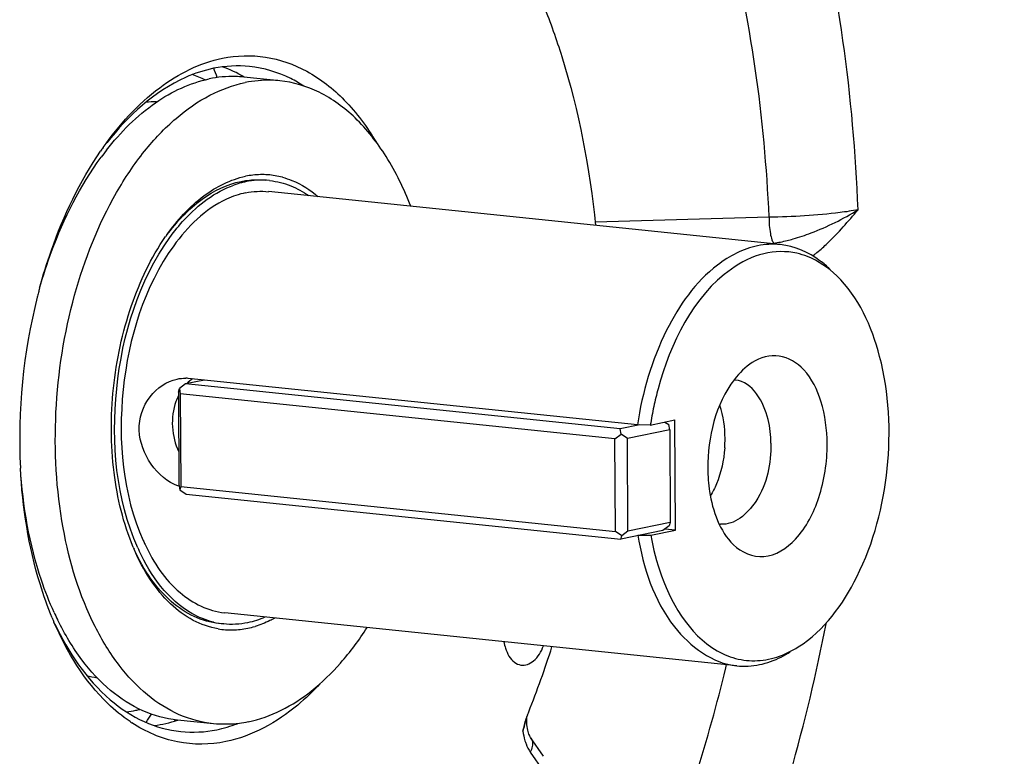
# Model space of a CAD drawing. Units: millimetres. Extents: x 0 to 594, y 0 to 420.
# Drawn here: x 173 to 182, y 60 to 67 of the extents above; entities that cross this region are included whole.
import ezdxf

# ---------------------------------------------------------------- set-up
doc = ezdxf.new("R2010")
doc.units = ezdxf.units.MM
doc.header["$LTSCALE"] = 32.67
doc.layers.get('0').update_dxf_attribs({"linetype": 'CONTINUOUS'})
for name, color, linetype in [('7_ALL_FEATURES', 7, 'CONTINUOUS'), ('AXES', 7, 'CONTINUOUS'), ('SOLIDES', 7, 'CONTINUOUS')]:
    doc.layers.add(name, color=color, linetype=linetype)

msp = doc.modelspace()

# ---------------------------------------------------------------- linework, layer by layer
at = {"color": 7, "linetype": 'CONTINUOUS'}
for p, q in [((175.311101, 66.31981), (175.309042, 66.321002)), ((174.711997, 60.548275), (174.715742, 60.549514))]:
    msp.add_line(p, q, dxfattribs=at)
for centre, radius, start, end in [((170.609544, 64.692757), 4.745001, 19.9877198, 21.0682044), ((170.113945, 64.641828), 5.440438, 17.9801799, 18.136604), ((176.534978, 63.933916), 3.045818, 144.8654108, 145.581982), ((178.241155, 63.13682), 4.937834, 164.8916648, 165.348316), ((178.513391, 63.072395), 5.217563, 165.8909074, 182.8718073), ((178.270244, 63.129218), 4.967901, 165.3483471, 165.8428912), ((176.397072, 62.632358), 3.042143, 202.5343074, 203.319835), ((170.177509, 63.704613), 8.280753, 338.1539097, 342.4486988), ((170.514798, 63.571996), 7.918337, 337.9076139, 338.13642), ((175.036422, 61.646353), 1.340465, 235.9445048, 236.8169539), ((170.445246, 63.103988), 4.744904, 327.1309467, 328.1922411), ((169.968371, 63.256644), 5.44292, 330.0655081, 330.2117002), ((178.420273, 60.366356), 0.612397, 159.4135807, 163.5116537), ((178.339214, 60.396131), 0.526046, 157.9166818, 159.3451185)]:
    msp.add_arc(centre, radius, start, end, dxfattribs=at)
at = {"color": 9, "linetype": 'CONTINUOUS'}
for centre, radius, start, end in [((177.057547, 60.708221), 0.797093, 341.1723462, 347.3322679), ((176.865657, 60.75131), 0.993762, 347.3346159, 349.4715932)]:
    msp.add_arc(centre, radius, start, end, dxfattribs=at)
at = {"color": 7, "linetype": 'CONTINUOUS'}
for points, knots in [([(177.999896, 66.956831), (178.059421, 66.808192), (178.284519, 66.170666), (178.411898, 65.500627), (178.46384, 64.987779)], [0, 0, 0, 0, 0.23700181, 1, 1, 1, 1]), ([(174.044101, 65.686781), (174.185911, 65.888288), (174.492689, 66.23287), (174.912956, 66.44671), (175.116499, 66.488404)], [0, 0, 0, 0, 0.54253325, 1, 1, 1, 1]), ([(175.116499, 66.488404), (175.242653, 66.514245), (175.508267, 66.522979), (175.893533, 66.386073), (176.235247, 66.113992), (176.415318, 65.869832), (176.496801, 65.733549)], [0, 0, 0, 0, 0.2302289, 0.46311245, 0.71611421, 1, 1, 1, 1]), ([(175.036364, 66.397831), (174.949647, 66.380067), (174.572419, 66.25492), (174.266158, 65.971301), (174.078486, 65.730112)], [0, 0, 0, 0, 0.22459478, 1, 1, 1, 1]), ([(175.845172, 66.238847), (175.80748, 66.263177), (175.657255, 66.349537), (175.486632, 66.401353), (175.35895, 66.414565)], [0, 0, 0, 0, 0.25898127, 1, 1, 1, 1]), ([(173.473998, 64.423842), (173.50503, 64.538782), (173.638122, 64.969028), (173.83501, 65.382051), (174.022374, 65.655492)], [0, 0, 0, 0, 0.2642569, 1, 1, 1, 1]), ([(173.587195, 61.466498), (173.545881, 61.566063), (173.39211, 61.999552), (173.320441, 62.459861), (173.302381, 62.810987)], [0, 0, 0, 0, 0.23465243, 1, 1, 1, 1]), ([(174.285767, 60.535784), (174.215144, 60.583518), (173.922439, 60.8248), (173.719117, 61.159767), (173.603443, 61.428085)], [0, 0, 0, 0, 0.22584709, 1, 1, 1, 1]), ([(173.611731, 61.412956), (173.731553, 61.159125), (173.963274, 60.810544), (174.397861, 60.522413), (174.628558, 60.458105), (174.741503, 60.446418)], [0, 0, 0, 0, 0.54481894, 0.77960467, 1, 1, 1, 1]), ([(177.642056, 61.25212), (177.645398, 61.232345), (177.661094, 61.165064), (177.696452, 61.098114), (177.73598, 61.068212)], [0, 0, 0, 0, 0.28807623, 1, 1, 1, 1]), ([(177.792167, 61.043149), (177.831646, 61.036449), (177.93103, 61.078472), (177.977071, 61.164924), (177.996862, 61.21541)], [0, 0, 0, 0, 0.42477711, 1, 1, 1, 1]), ([(175.990735, 60.875807), (175.928031, 60.808152), (175.688661, 60.576858), (175.381681, 60.404355), (175.145147, 60.355902)], [0, 0, 0, 0, 0.27643647, 1, 1, 1, 1]), ([(175.145147, 60.355902), (175.003749, 60.326938), (174.702205, 60.323571), (174.426513, 60.44356), (174.302764, 60.524483)], [0, 0, 0, 0, 0.49396968, 1, 1, 1, 1])]:
    msp.add_open_spline(points, degree=3, knots=knots, dxfattribs=at)
for points in [[(175.35895, 66.414565), (175.251849, 66.425647), (175.141847, 66.419438), (175.036364, 66.397831)], [(175.309042, 66.321002), (175.247123, 66.356784), (175.181735, 66.387257), (175.114241, 66.4109)], [(177.73598, 61.068212), (177.752335, 61.05584), (177.771948, 61.04658), (177.792167, 61.043149)], [(174.502164, 60.500027), (174.573325, 60.509353), (174.643825, 60.525837), (174.711997, 60.548275)], [(177.833059, 60.540167), (177.82435, 60.510887), (177.817598, 60.481007), (177.811993, 60.450977)], [(174.741503, 60.446418), (174.848604, 60.435336), (174.958606, 60.441545), (175.064088, 60.463152)], [(175.064088, 60.463152), (175.127062, 60.476052), (175.189101, 60.494416), (175.249185, 60.517265)]]:
    msp.add_open_spline(points, degree=3, dxfattribs=at)
at = {"color": 9, "linetype": 'CONTINUOUS'}
msp.add_open_spline([(177.811993, 60.450977), (177.815728, 60.421732), (177.821656, 60.392642), (177.830193, 60.364423)], degree=3, dxfattribs=at)
msp.add_open_spline([(177.830193, 60.364423), (177.833094, 60.354836), (177.845141, 60.319187), (177.862021, 60.284988), (177.877673, 60.262222)], degree=3, knots=[0, 0, 0, 0, 0.26607467, 1, 1, 1, 1], dxfattribs=at)
at = {"layer": '7_ALL_FEATURES', "color": 7, "linetype": 'CONTINUOUS'}
for p, q in [((175.538131, 65.390689), (175.497832, 65.394858)), ((175.1265, 61.411925), (175.086202, 61.416095))]:
    msp.add_line(p, q, dxfattribs=at)
at = {"layer": 'AXES', "color": 7, "linetype": 'CONTINUOUS'}
for p, q in [((175.630748, 66.285911), (175.308361, 66.319264)), ((180.121868, 64.815935), (175.527841, 65.29122)), ((179.730818, 61.03611), (175.136791, 61.511395)), ((175.033883, 60.516704), (174.711495, 60.550057))]:
    msp.add_line(p, q, dxfattribs=at)
for centre, radius, start, end in [((174.496848, 65.31971), 1.079393, 64.5374784, 71.1862087), ((174.500296, 65.185304), 0.911163, 88.4774174, 94.5056541), ((176.166314, 64.027137), 2.655293, 141.9571567, 143.6701184), ((175.468867, 64.669725), 0.724626, 93.2662989, 101.6069797), ((175.466942, 64.696957), 0.69733, 84.0621877, 93.2359123), ((175.487051, 64.592518), 0.803984, 104.4241178, 109.5025994), ((175.475415, 64.636425), 0.758563, 101.5854253, 104.3990962), ((174.776771, 63.30168), 0.31522, 84.1055372, 88.3245324), ((179.696046, 63.377304), 0.224776, 84.087606, 87.0932123), ((178.540088, 63.071105), 1.085951, 355.7761438, 0.2431202), ((179.608595, 62.531541), 0.224876, 260.8594008, 264.0866666), ((176.032752, 62.883823), 1.781815, 203.9835767, 205.2345792), ((176.078006, 62.860763), 1.884968, 203.9421546, 204.8594689), ((176.024848, 62.620068), 2.660086, 204.5391417, 206.0312153), ((175.968491, 62.592808), 2.597483, 206.0364641, 206.202574), ((175.197497, 62.099784), 0.691468, 256.3939307, 264.0276848), ((174.152231, 61.823649), 0.909338, 253.680837, 259.8339551), ((174.123954, 61.682054), 1.066693, 276.9585236, 281.5896203), ((174.117508, 61.714376), 1.099652, 281.5802877, 283.4847734)]:
    msp.add_arc(centre, radius, start, end, dxfattribs=at)
for points, knots in [([(174.075137, 65.663462), (174.20112, 65.824423), (174.47097, 66.099369), (174.824837, 66.267919), (174.996528, 66.303089)], [0, 0, 0, 0, 0.53838329, 1, 1, 1, 1]), ([(175.308267, 66.319275), (175.282541, 66.321934), (175.178418, 66.328618), (175.073353, 66.318826), (174.996528, 66.303089)], [0, 0, 0, 0, 0.2480089, 1, 1, 1, 1]), ([(175.630655, 66.285922), (175.604928, 66.288581), (175.500806, 66.295265), (175.39574, 66.285472), (175.318916, 66.269735)], [0, 0, 0, 0, 0.2480089, 1, 1, 1, 1]), ([(176.804844, 65.159499), (176.745151, 65.314667), (176.60787, 65.599892), (176.330884, 65.955346), (176.002265, 66.198217), (175.752356, 66.273346), (175.630655, 66.285922)], [0, 0, 0, 0, 0.29230865, 0.55269602, 0.78488455, 1, 1, 1, 1]), ([(175.033977, 60.516692), (174.929065, 60.527534), (174.715231, 60.585542), (174.42478, 60.770672), (174.169313, 61.044175), (173.871761, 61.533319), (173.640151, 62.304756), (173.585107, 63.322158), (173.746243, 64.349494), (174.055215, 65.135991), (174.398729, 65.651048), (174.680376, 65.949874), (174.986294, 66.164176), (175.20943, 66.247308), (175.318916, 66.269735)], [0, 0, 0, 0, 0.04508347, 0.09290378, 0.14544535, 0.20367091, 0.33632767, 0.48453972, 0.63607241, 0.77771828, 0.84160411, 0.89975618, 0.95222824, 1, 1, 1, 1]), ([(173.47434, 64.42364), (173.505745, 64.534755), (173.63968, 64.947913), (173.838092, 65.343187), (174.027158, 65.600221)], [0, 0, 0, 0, 0.26571923, 1, 1, 1, 1]), ([(174.64318, 64.879147), (174.683903, 64.935727), (174.839942, 65.129938), (175.048763, 65.290315), (175.218641, 65.350375)], [0, 0, 0, 0, 0.27896315, 1, 1, 1, 1]), ([(175.323536, 65.280622), (175.264507, 65.26853), (175.005738, 65.179827), (174.800989, 64.976599), (174.677911, 64.805652)], [0, 0, 0, 0, 0.22242457, 1, 1, 1, 1]), ([(174.355229, 62.095817), (174.160622, 62.53406), (174.071033, 63.531803), (174.363062, 64.48996), (174.64318, 64.879147)], [0, 0, 0, 0, 0.49999818, 1, 1, 1, 1]), ([(174.677911, 64.805652), (174.411514, 64.435643), (174.133833, 63.524652), (174.219463, 62.576024), (174.404775, 62.159561)], [0, 0, 0, 0, 0.50005469, 1, 1, 1, 1]), ([(180.542645, 63.027419), (180.542043, 63.156298), (180.51034, 63.393479), (180.370768, 63.690857), (180.119958, 63.854116), (179.940149, 63.802038), (179.870097, 63.757681)], [0, 0, 0, 0, 0.31957502, 0.58527204, 0.79440267, 1, 1, 1, 1]), ([(179.870097, 63.757681), (179.807901, 63.7183), (179.556047, 63.463151), (179.469939, 63.085566), (179.471236, 62.807949)], [0, 0, 0, 0, 0.20958948, 1, 1, 1, 1]), ([(174.720073, 62.648135), (174.528103, 62.717809), (174.297491, 63.053426), (174.432169, 63.463123), (174.614297, 63.59074), (174.708831, 63.609994)], [0, 0, 0, 0, 0.5026407, 0.76255256, 1, 1, 1, 1]), ([(180.037074, 63.033188), (180.036738, 63.104942), (180.020954, 63.319901), (179.871694, 63.585091), (179.7192, 63.600884)], [0, 0, 0, 0, 0.31881926, 1, 1, 1, 1]), ([(180.037074, 63.033188), (180.037915, 62.853187), (179.990707, 62.547095), (179.709734, 62.294988), (179.585427, 62.307861)], [0, 0, 0, 0, 0.59022314, 1, 1, 1, 1]), ([(179.70116, 62.123352), (179.771259, 62.055306), (179.992701, 61.961977), (180.310572, 62.182824), (180.494708, 62.557391), (180.543403, 62.86503), (180.542645, 63.027419)], [0, 0, 0, 0, 0.19142312, 0.40232052, 0.68181045, 1, 1, 1, 1]), ([(173.605027, 61.515295), (173.561941, 61.609645), (173.400346, 62.024919), (173.323792, 62.470439), (173.302413, 62.810983)], [0, 0, 0, 0, 0.23311622, 1, 1, 1, 1]), ([(179.471236, 62.807949), (179.471561, 62.738208), (179.489422, 62.497356), (179.576363, 62.244495), (179.70116, 62.123352)], [0, 0, 0, 0, 0.28621785, 1, 1, 1, 1]), ([(174.420976, 62.124191), (174.49672, 61.963507), (174.678386, 61.682381), (174.989543, 61.52695), (175.135458, 61.511603)], [0, 0, 0, 0, 0.54766641, 1, 1, 1, 1]), ([(175.034832, 61.427722), (174.966893, 61.444166), (174.671293, 61.565698), (174.470638, 61.846173), (174.367696, 62.068334)], [0, 0, 0, 0, 0.22208208, 1, 1, 1, 1]), ([(174.711589, 60.550046), (174.605018, 60.561059), (174.38765, 60.620645), (174.093251, 60.811174), (173.835424, 61.092361), (173.699346, 61.321099), (173.637929, 61.445899)], [0, 0, 0, 0, 0.22072478, 0.45523891, 0.71344258, 1, 1, 1, 1]), ([(175.345716, 60.532879), (175.551707, 60.575075), (175.857642, 60.738891), (176.189615, 61.063044), (176.341822, 61.267582), (176.413649, 61.378789)], [0, 0, 0, 0, 0.45337677, 0.71455182, 1, 1, 1, 1]), ([(175.345716, 60.532879), (175.319812, 60.527573), (175.216936, 60.510356), (175.111402, 60.508691), (175.033977, 60.516692)], [0, 0, 0, 0, 0.25356532, 1, 1, 1, 1])]:
    msp.add_open_spline(points, degree=3, knots=knots, dxfattribs=at)
for points in [[(175.53908, 65.390545), (175.603738, 65.38379), (175.667973, 65.367519), (175.728293, 65.343277)], [(175.728293, 65.343277), (175.785019, 65.32048), (175.839187, 65.29045), (175.889274, 65.255396)], [(175.323536, 65.280622), (175.390773, 65.294395), (175.460917, 65.298191), (175.529173, 65.291012)], [(174.708831, 63.609994), (174.734129, 63.615146), (174.760181, 63.617526), (174.785987, 63.616765)], [(179.626029, 63.075713), (179.625563, 63.175546), (179.61155, 63.277212), (179.578509, 63.37142)], [(179.623089, 62.991121), (179.614992, 62.88088), (179.590748, 62.770123), (179.548346, 62.668041)], [(179.548346, 62.668041), (179.533117, 62.631376), (179.5154, 62.595597), (179.494874, 62.561612)], [(175.341557, 61.423081), (175.270928, 61.408613), (175.197256, 61.404579), (175.125551, 61.41207)], [(175.497076, 61.472171), (175.447081, 61.450827), (175.394812, 61.43399), (175.341557, 61.423081)]]:
    msp.add_open_spline(points, degree=3, dxfattribs=at)
at = {"layer": 'SOLIDES', "color": 9, "linetype": 'CONTINUOUS'}
for p, q in [((180.021233, 65.061064), (178.460193, 65.016978)), ((177.877673, 60.262222), (177.993012, 60.094431))]:
    msp.add_line(p, q, dxfattribs=at)
at = {"layer": 'SOLIDES', "color": 7, "linetype": 'CONTINUOUS'}
for p, q in [((174.784349, 63.565428), (174.728617, 63.524349)), ((174.954217, 63.600224), (174.784349, 63.565428)), ((178.685242, 63.161853), (174.784349, 63.565428)), ((178.838991, 63.198317), (174.809143, 63.615233)), ((174.720241, 63.49297), (174.728617, 63.524349)), ((174.720241, 63.49297), (174.724122, 62.662115)), ((174.728617, 63.524349), (174.737363, 63.476599)), ((178.638257, 63.073024), (174.737363, 63.476599)), ((174.737363, 63.476599), (174.741245, 62.645744)), ((178.862197, 63.198101), (178.685242, 63.161853)), ((178.955054, 63.197243), (178.838991, 63.198317)), ((178.955054, 63.197243), (179.175916, 63.242485)), ((179.086593, 63.224188), (179.120184, 63.201406)), ((179.12893, 63.153656), (179.120184, 63.201406)), ((179.180536, 62.253372), (179.175916, 63.242485)), ((178.638257, 63.073024), (178.693988, 63.114103)), ((178.693988, 63.114103), (178.685242, 63.161853)), ((178.750089, 63.076053), (178.693988, 63.114103)), ((179.12893, 63.153656), (178.750089, 63.076053)), ((179.12893, 63.153656), (179.132812, 62.322801)), ((178.642138, 62.242169), (178.638257, 63.073024)), ((178.753971, 62.245198), (178.750089, 63.076053)), ((174.724122, 62.662115), (174.732868, 62.614365)), ((174.741245, 62.645744), (174.732868, 62.614365)), ((174.732868, 62.614365), (174.788969, 62.576315)), ((174.741245, 62.645744), (178.642138, 62.242169)), ((174.788969, 62.576315), (178.689863, 62.17274)), ((179.132812, 62.322801), (178.753971, 62.245198)), ((179.132812, 62.322801), (179.124435, 62.291422)), ((178.698239, 62.204119), (178.642138, 62.242169)), ((179.068704, 62.250342), (178.689863, 62.17274)), ((178.753971, 62.245198), (178.698239, 62.204119)), ((178.843612, 62.209204), (178.866818, 62.208988)), ((178.866818, 62.208988), (178.959675, 62.20813)), ((178.959675, 62.20813), (179.180536, 62.253372)), ((179.124435, 62.291422), (179.068704, 62.250342)), ((179.180536, 62.253372), (179.086073, 62.263145)), ((178.689863, 62.17274), (178.698239, 62.204119))]:
    msp.add_line(p, q, dxfattribs=at)
for points in [[(177.846365, 60.52529), (177.845838, 60.543653), (177.846065, 60.562544), (177.847065, 60.581608)], [(177.996634, 60.224401), (177.880965, 60.392678), (177.877686, 60.397876), (177.873983, 60.404609), (177.87006, 60.412818), (177.86606, 60.422502), (177.862116, 60.433646), (177.858382, 60.446119), (177.854971, 60.459836), (177.851978, 60.474728), (177.849496, 60.490675), (177.847602, 60.507573), (177.846365, 60.52529)]]:
    msp.add_lwpolyline(points, dxfattribs=at)
for centre, radius, start, end in [((175.472099, 64.703606), 0.74058, 91.1956115, 101.6270157), ((175.470522, 64.736308), 0.707852, 80.4182421, 91.1232119), ((175.469098, 64.730419), 0.713896, 75.0361305, 80.3841805), ((176.251459, 63.746221), 2.00274, 144.8671422, 145.2610487), ((180.125955, 64.096446), 0.657674, 68.6806126, 77.3287475), ((175.151851, 63.244202), 0.483366, 153.2662311, 160.2455227), ((181.918241, 62.731883), 2.99937, 164.7102383, 167.8492038), ((181.990449, 62.715932), 3.073318, 167.8418499, 170.9898456), ((176.162518, 62.875947), 2.003952, 202.7661919, 203.3210032), ((175.194109, 62.066306), 0.707852, 260.4182421, 271.1232119), ((175.193557, 62.084955), 0.726508, 271.1378871, 276.4045691), ((175.190559, 62.110843), 0.752569, 276.4115653, 281.5925589), ((175.182129, 62.151077), 0.793676, 281.6050411, 286.6057467), ((179.705645, 61.962949), 0.948057, 296.6039864, 302.2251857), ((179.88254, 61.716992), 0.635138, 261.9942592, 270.8408482)]:
    msp.add_arc(centre, radius, start, end, dxfattribs=at)
at = {"layer": 'SOLIDES', "color": 9, "linetype": 'CONTINUOUS'}
for centre, radius, start, end in [((179.818936, 66.333612), 1.52536, 283.8101951, 285.8952187), ((179.828376, 65.520028), 0.993963, 305.90501, 307.1874715), ((179.769874, 65.597041), 1.090676, 307.190489, 308.6018764), ((165.82527, 64.32417), 14.196968, 346.5284867, 346.6480069)]:
    msp.add_arc(centre, radius, start, end, dxfattribs=at)
at = {"layer": 'SOLIDES', "color": 7, "linetype": 'CONTINUOUS'}
for points, knots in [([(180.739552, 49.7244), (181.494658, 50.708902), (182.842619, 52.932727), (184.307388, 56.657512), (185.247041, 60.736906), (185.615584, 64.959693), (185.394279, 69.107929), (184.588052, 72.972021), (183.22509, 76.361077), (181.895512, 78.289114), (181.1446, 79.089766)], [0, 0, 0, 0, 0.11885184, 0.24730554, 0.38197755, 0.51845716, 0.65205528, 0.77853084, 0.89485129, 1, 1, 1, 1]), ([(174.613579, 64.898746), (174.707369, 65.032031), (174.910248, 65.259966), (175.188218, 65.401412), (175.322843, 65.428989)], [0, 0, 0, 0, 0.54253693, 1, 1, 1, 1]), ([(175.282776, 65.383703), (175.300646, 65.387363), (175.371616, 65.39924), (175.44442, 65.400384), (175.497832, 65.394859)], [0, 0, 0, 0, 0.25356592, 1, 1, 1, 1]), ([(175.653433, 65.420106), (175.682021, 65.41247), (175.798699, 65.373526), (175.904874, 65.306019), (175.975734, 65.245496)], [0, 0, 0, 0, 0.24100309, 1, 1, 1, 1]), ([(174.613946, 64.89856), (174.703653, 65.020584), (174.896889, 65.229172), (175.156812, 65.3579), (175.282776, 65.383703)], [0, 0, 0, 0, 0.54083673, 1, 1, 1, 1]), ([(174.314691, 62.100475), (174.225504, 62.312987), (174.112146, 62.789954), (174.110929, 63.530925), (174.265097, 64.255399), (174.474519, 64.698295), (174.605694, 64.887459)], [0, 0, 0, 0, 0.23859844, 0.50019321, 0.76168373, 1, 1, 1, 1]), ([(179.917564, 64.805337), (179.787188, 64.778631), (179.437039, 64.593857), (179.038766, 64.019423), (178.883897, 63.49098), (178.838991, 63.198317)], [0, 0, 0, 0, 0.19669906, 0.56237592, 1, 1, 1, 1]), ([(179.975076, 64.734669), (179.870261, 64.709419), (179.387249, 64.463389), (179.135795, 63.92768), (179.025035, 63.522819)], [0, 0, 0, 0, 0.2043655, 1, 1, 1, 1]), ([(180.283387, 61.206403), (180.514594, 61.352029), (180.893497, 61.87436), (181.130544, 62.801623), (181.088262, 63.757769), (180.82419, 64.346498), (180.627687, 64.536328)], [0, 0, 0, 0, 0.22418234, 0.50001582, 0.77583976, 1, 1, 1, 1]), ([(178.843612, 62.209204), (178.894134, 61.918386), (179.046646, 61.408448), (179.512152, 61.0586), (179.731076, 61.036124)], [0, 0, 0, 0, 0.5728763, 1, 1, 1, 1]), ([(178.959675, 62.20813), (178.981815, 62.084879), (179.082592, 61.681823), (179.33606, 61.27243), (179.603801, 61.145688)], [0, 0, 0, 0, 0.29712776, 1, 1, 1, 1]), ([(175.076284, 61.368329), (174.999037, 61.381402), (174.842431, 61.436267), (174.63477, 61.591334), (174.455761, 61.811589), (174.363393, 61.987271), (174.322287, 62.082619)], [0, 0, 0, 0, 0.217677, 0.45187779, 0.71151029, 1, 1, 1, 1]), ([(175.086202, 61.416094), (175.009425, 61.424035), (174.852503, 61.468361), (174.64184, 61.610693), (174.459458, 61.820265), (174.364981, 61.990001), (174.322777, 62.082527)], [0, 0, 0, 0, 0.21893064, 0.45267226, 0.71154932, 1, 1, 1, 1]), ([(175.584477, 61.464407), (175.57016, 61.456575), (175.513682, 61.427435), (175.454216, 61.403979), (175.408949, 61.390502)], [0, 0, 0, 0, 0.25679115, 1, 1, 1, 1])]:
    msp.add_open_spline(points, degree=3, knots=knots, dxfattribs=at)
at = {"layer": 'SOLIDES', "color": 9, "linetype": 'CONTINUOUS'}
for points, knots in [([(180.8195, 65.128537), (180.779929, 66.144145), (180.521734, 68.055062), (179.818877, 69.867577), (179.354275, 70.635606)], [0, 0, 0, 0, 0.5310234, 1, 1, 1, 1]), ([(180.021233, 65.061064), (179.982318, 65.95412), (179.751128, 67.636925), (179.139766, 69.235115), (178.73768, 69.918249)], [0, 0, 0, 0, 0.53000766, 1, 1, 1, 1]), ([(180.819499, 65.128539), (180.765988, 65.118302), (180.501578, 65.07854), (180.233923, 65.065212), (180.021233, 65.061065)], [0, 0, 0, 0, 0.20389064, 1, 1, 1, 1]), ([(180.2367, 64.866576), (180.29126, 64.882085), (180.493406, 64.950923), (180.686292, 65.04611), (180.819503, 65.12854)], [0, 0, 0, 0, 0.26583016, 1, 1, 1, 1]), ([(180.450353, 64.744677), (180.483601, 64.771209), (180.616372, 64.889782), (180.731821, 65.025652), (180.8195, 65.128537)], [0, 0, 0, 0, 0.23935589, 1, 1, 1, 1]), ([(180.021256, 65.061065), (180.020452, 65.011952), (180.024494, 64.943067), (180.042883, 64.86654), (180.055391, 64.837153), (180.064044, 64.829314)], [0, 0, 0, 0, 0.61747366, 0.8532203, 1, 1, 1, 1]), ([(179.4135, 57.951136), (179.540042, 58.216314), (180.025359, 59.334997), (180.359712, 60.517197), (180.53519, 61.425385)], [0, 0, 0, 0, 0.24107422, 1, 1, 1, 1]), ([(178.774964, 58.543882), (178.865083, 58.73537), (179.214572, 59.535911), (179.477492, 60.373417), (179.63162, 61.016817)], [0, 0, 0, 0, 0.24235572, 1, 1, 1, 1]), ([(177.881295, 60.392192), (177.887032, 60.383836), (177.906084, 60.342326), (177.893831, 60.292771), (177.877673, 60.262222)], [0, 0, 0, 0, 0.2267841, 1, 1, 1, 1])]:
    msp.add_open_spline(points, degree=3, knots=knots, dxfattribs=at)
at = {"layer": 'SOLIDES', "color": 7, "linetype": 'CONTINUOUS'}
for points in [[(180.121855, 64.815893), (180.054026, 64.822883), (179.984365, 64.819021), (179.917564, 64.805337)], [(180.480964, 64.668837), (180.377803, 64.746872), (180.250524, 64.802634), (180.121855, 64.815893)], [(180.27022, 64.738102), (180.174213, 64.759615), (180.070728, 64.757711), (179.975076, 64.734669)], [(180.627687, 64.536328), (180.552322, 64.609134), (180.462701, 64.671067), (180.365063, 64.709114)], [(180.566507, 64.595394), (180.539481, 64.621509), (180.510936, 64.646165), (180.480964, 64.668837)], [(174.8477, 63.611586), (174.829318, 63.598919), (174.812098, 63.58441), (174.796376, 63.568562)], [(174.696931, 63.407575), (174.645887, 63.265858), (174.658922, 63.092958), (174.722514, 62.956409)], [(180.090276, 61.115103), (180.158091, 61.136801), (180.22314, 61.168456), (180.283387, 61.206403)], [(179.603801, 61.145688), (179.663702, 61.117332), (179.728459, 61.097299), (179.794083, 61.088044)], [(179.891861, 61.081923), (179.958911, 61.082897), (180.026409, 61.094668), (180.090276, 61.115103)], [(179.935123, 61.046707), (180.002647, 61.060539), (180.068548, 61.084458), (180.130205, 61.115269)], [(179.731076, 61.036124), (179.798827, 61.029169), (179.868401, 61.03304), (179.935123, 61.046707)]]:
    msp.add_open_spline(points, degree=3, dxfattribs=at)
at = {"layer": 'SOLIDES', "color": 9, "linetype": 'CONTINUOUS'}
msp.add_open_spline([(180.064044, 64.829314), (180.104085, 64.834727), (180.143808, 64.842721), (180.183049, 64.852348)], degree=3, dxfattribs=at)

doc.saveas('drawing.dxf')
